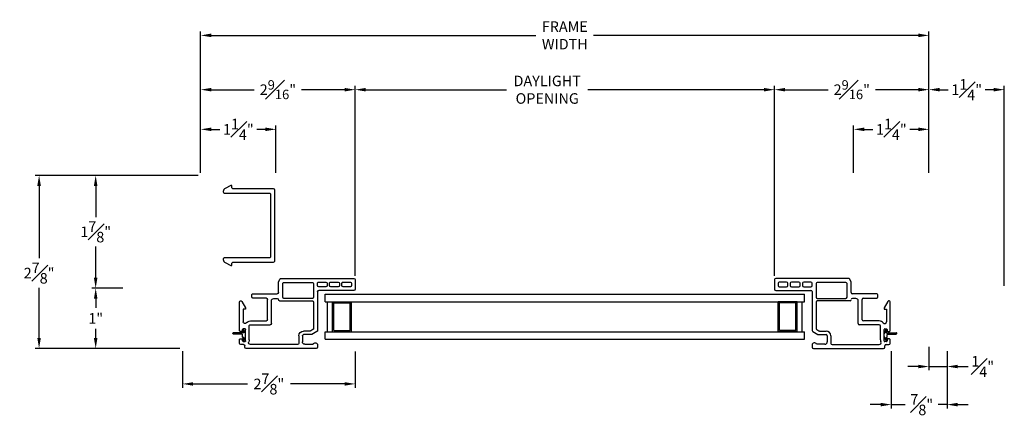
# Model space of a CAD drawing. Extents: x 139.1 to 155.4, y 17.4 to 42.8.
# Drawn here: x 139.1 to 155.4, y 17.4 to 24 of the extents above; entities that cross this region are included whole.
import ezdxf

# ---------------------------------------------------------------- set-up
doc = ezdxf.new("R2010")
doc.units = 0
doc.header["$LTSCALE"] = 0.3
doc.header["$MEASUREMENT"] = 0
doc.layers.add('PART', color=7, linetype='Continuous')
doc.styles.add('ARCHITECTURAL', font='simplex.shx')
doc.dimstyles.new('DIM-MMSTACKED', dxfattribs={"dimscale": 0, "dimtxt": 0.125, "dimasz": 0.125, "dimexe": 0.063, "dimexo": 0.063, "dimgap": 0.07, "dimtad": 0, "dimtih": 1, "dimtoh": 1, "dimdec": 4, "dimzin": 4, "dimdsep": 46, "dimlunit": 4, "dimtxsty": 'ARCHITECTURAL', "dimcen": 0.02, "dimclrt": 7, "dimadec": 0, "dimazin": 0, "dimtfac": 0.75, "dimtdec": 4, "dimtmove": 2, "dimatfit": 3, "dimfxl": 1, "dimfrac": 1, "dimtolj": 1, "dimtzin": 4, "dimarcsym": 0})

# ---------------------------------------------------------------- blocks, each defined once
blk = doc.blocks.new('vx7258')
at = {"color": 7}
for p, q in [((-2.768, 12.01), (-2.768, 11.425)), ((-2.59, 12.03), (-2.748, 12.03)), ((-2.708, 11.95), (-2.708, 11.83)), ((-2.65, 11.97), (-2.688, 11.97)), ((-2.63, 11.83), (-2.63, 11.95)), ((-2.57, 10.8), (-2.57, 12.01)), ((-2.688, 11.81), (-2.65, 11.81)), ((-2.65, 11.77), (-2.688, 11.77)), ((-2.708, 11.75), (-2.708, 11.625)), ((-2.688, 11.605), (-2.65, 11.605)), ((-2.63, 11.625), (-2.63, 11.75)), ((-2.708, 11.545), (-2.708, 11.425)), ((-2.65, 11.565), (-2.688, 11.565)), ((-2.63, 11.425), (-2.63, 11.545)), ((-3.733, 11.385), (-3.733, 10.219)), ((-3.674, 11.405), (-3.713, 11.405)), ((-3.663, 11.195), (-3.663, 11.335)), ((-3.503, 11.299), (-3.503, 11.175)), ((-3.451, 11.395), (-3.501, 11.309)), ((-3.443, 11.283), (-3.443, 11.175)), ((-3.419, 11.33), (-3.441, 11.293)), ((-2.788, 11.405), (-3.434, 11.405)), ((-2.962, 11.34), (-3.402, 11.34)), ((-2.942, 10.777), (-2.942, 11.32)), ((-2.902, 11.32), (-2.902, 10.847)), ((-2.655, 11.34), (-2.882, 11.34)), ((-2.688, 11.405), (-2.65, 11.405)), ((-2.635, 10.847), (-2.635, 11.32)), ((-3.523, 11.155), (-3.623, 11.155)), ((-3.668, 11.075), (-3.668, 10.291)), ((-3.523, 11.095), (-3.648, 11.095)), ((-2.882, 10.827), (-2.655, 10.827)), ((-2.633, 10.759), (-2.582, 10.782)), ((-3.34, 10.292), (-3.34, 10.621)), ((-3.32, 10.641), (-2.943, 10.641)), ((-2.903, 10.681), (-2.903, 10.737)), ((-2.823, 10.334), (-2.823, 10.737)), ((-2.803, 10.757), (-2.641, 10.757)), ((-3.275, 10.292), (-3.275, 10.556)), ((-3.255, 10.576), (-2.918, 10.576)), ((-2.898, 10.556), (-2.898, 10.334)), ((-2.878, 10.314), (-2.843, 10.314)), ((-3.713, 10.199), (-3.688, 10.199)), ((-3.668, 10.179), (-3.668, 10.132)), ((-3.618, 10.172), (-3.618, 10.202)), ((-3.608, 10.212), (-3.418, 10.212)), ((-3.585, 10.162), (-3.608, 10.162)), ((-3.592, 10.272), (-3.36, 10.272)), ((-3.575, 10.122), (-3.575, 10.152)), ((-3.45, 10.152), (-3.45, 10.122)), ((-3.418, 10.162), (-3.44, 10.162)), ((-3.408, 10.202), (-3.408, 10.172)), ((-3.079, 10.172), (-3.288, 10.172)), ((-3.079, 10.212), (-3.079, 10.172)), ((-3.056, 10.212), (-3.079, 10.212)), ((-2.951, 10.149), (-3.056, 10.212)), ((-3.648, 10.112), (-3.585, 10.112)), ((-3.44, 10.112), (-2.961, 10.112))]:
    blk.add_line(p, q, dxfattribs=at)
for centre, radius, start, end in [((-2.748, 12.01), 0.02, 90, 180), ((-2.688, 11.95), 0.02, 90, 180), ((-2.65, 11.95), 0.02, 0, 90), ((-2.59, 12.01), 0.02, 0, 90), ((-2.688, 11.83), 0.02, 180, 270), ((-2.688, 11.75), 0.02, 90, 180), ((-2.65, 11.83), 0.02, 270, 0), ((-2.65, 11.75), 0.02, 0, 90), ((-2.688, 11.625), 0.02, 180, 270), ((-2.65, 11.625), 0.02, 270, 0), ((-2.688, 11.545), 0.02, 90, 180), ((-2.65, 11.545), 0.02, 0, 90), ((-3.713, 11.385), 0.02, 90, 180), ((-3.674, 11.369), 0.0358, 287.5089, 90), ((-3.483, 11.299), 0.02, 150, 180), ((-3.434, 11.385), 0.02, 90, 150), ((-3.423, 11.283), 0.02, 150, 180), ((-3.402, 11.32), 0.02, 90, 150), ((-2.962, 11.32), 0.02, 0, 90), ((-2.882, 11.32), 0.02, 90, 180), ((-2.788, 11.425), 0.02, 270, 0), ((-2.688, 11.425), 0.02, 180, 270), ((-2.655, 11.32), 0.02, 0, 90), ((-2.65, 11.425), 0.02, 270, 0), ((-3.623, 11.195), 0.04, 180, 270), ((-3.523, 11.175), 0.02, 270, 0), ((-3.523, 11.175), 0.08, 270, 360), ((-3.648, 11.075), 0.02, 90, 180), ((-2.882, 10.847), 0.02, 180, 270), ((-2.655, 10.847), 0.02, 270, 0), ((-2.59, 10.8), 0.02, 294.3708, 0), ((-3.32, 10.621), 0.02, 90, 180), ((-2.943, 10.681), 0.04, 270, 0), ((-2.922, 10.777), 0.02, 180, 267.724), ((-2.923, 10.737), 0.02, 0, 87.724), ((-2.803, 10.737), 0.02, 90, 180), ((-2.641, 10.777), 0.02, 270, 294.3708), ((-3.255, 10.556), 0.02, 90, 180), ((-2.918, 10.556), 0.02, 0, 90), ((-3.36, 10.292), 0.02, 270, 0), ((-3.36, 10.292), 0.085, 308.5, 0), ((-2.878, 10.334), 0.02, 180, 270), ((-2.843, 10.334), 0.02, 270, 0), ((-3.713, 10.219), 0.02, 180, 270), ((-3.688, 10.179), 0.02, 0, 90), ((-3.638, 10.291), 0.03, 180, 297.5204), ((-3.648, 10.132), 0.02, 180, 270), ((-3.592, 10.202), 0.07, 90, 117.5204), ((-3.608, 10.202), 0.01, 90, 180), ((-3.608, 10.172), 0.01, 180, 270), ((-3.585, 10.152), 0.01, 360, 90), ((-3.44, 10.152), 0.01, 90, 180), ((-3.418, 10.202), 0.01, 0, 90), ((-3.418, 10.172), 0.01, 270, 0), ((-3.288, 10.202), 0.03, 128.5, 270), ((-2.961, 10.132), 0.02, 270, 58.9235), ((-3.585, 10.122), 0.01, 270, 0), ((-3.44, 10.122), 0.01, 180, 270)]:
    blk.add_arc(centre, radius, start, end, dxfattribs=at)
blk = doc.blocks.new('*D15')
at = {"color": 0, "lineweight": -2, "ltscale": 3.333333, "transparency": 16777216}
for p, q in [((144.68, 19.74), (144.68, 22.897)), ((151.637, 19.74), (151.637, 22.897)), ((144.855, 22.834), (147.192, 22.834)), ((151.462, 22.834), (148.541, 22.834))]:
    blk.add_line(p, q, dxfattribs=at)
at = {"color": 0, "ltscale": 3.333333, "transparency": 16777216}
for points in [[(144.855, 22.863), (144.855, 22.805), (144.68, 22.834)], [(151.462, 22.863), (151.462, 22.805), (151.637, 22.834)]]:
    blk.add_solid(points, dxfattribs=at)
at = {"layer": 'Defpoints', "color": 0, "ltscale": 3.333333, "transparency": 16777216}
for p in [(151.637, 22.834), (144.68, 19.677), (151.637, 19.677)]:
    blk.add_point(p, dxfattribs=at)
at = {"color": 7, "ltscale": 3.333333, "transparency": 16777216, "insert": (147.866, 23.067), "char_height": 0.175, "attachment_point": 2, "style": 'ARCHITECTURAL'}
blk.add_mtext('\\A1;DAYLIGHT\\POPENING', dxfattribs=at)
blk = doc.blocks.new('*D16')
at = {"color": 0, "lineweight": -2, "ltscale": 3.333333, "transparency": 16777216}
for p, q in [((151.637, 19.74), (151.637, 22.897)), ((154.2, 21.453), (154.2, 22.897)), ((151.812, 22.834), (152.526, 22.834)), ((154.025, 22.834), (153.311, 22.834))]:
    blk.add_line(p, q, dxfattribs=at)
at = {"color": 0, "ltscale": 3.333333, "transparency": 16777216}
for points in [[(151.812, 22.863), (151.812, 22.805), (151.637, 22.834)], [(154.025, 22.863), (154.025, 22.805), (154.2, 22.834)]]:
    blk.add_solid(points, dxfattribs=at)
at = {"layer": 'Defpoints', "color": 0, "ltscale": 3.333333, "transparency": 16777216}
for p in [(151.637, 22.834), (154.2, 21.39), (151.637, 19.677)]:
    blk.add_point(p, dxfattribs=at)
at = {"color": 7, "ltscale": 3.333333, "transparency": 16777216, "insert": (152.919, 22.834), "char_height": 0.175, "attachment_point": 5, "style": 'ARCHITECTURAL'}
blk.add_mtext('\\A1;2{\\H0.9x;\\S9#16;}"', dxfattribs=at)
blk = doc.blocks.new('*D17')
at = {"color": 0, "lineweight": -2, "ltscale": 3.333333, "transparency": 16777216}
for p, q in [((142.116, 21.453), (142.116, 22.897)), ((144.68, 19.74), (144.68, 22.897)), ((142.291, 22.834), (143.005, 22.834)), ((144.505, 22.834), (143.791, 22.834))]:
    blk.add_line(p, q, dxfattribs=at)
at = {"color": 0, "ltscale": 3.333333, "transparency": 16777216}
for points in [[(142.291, 22.863), (142.291, 22.805), (142.116, 22.834)], [(144.505, 22.863), (144.505, 22.805), (144.68, 22.834)]]:
    blk.add_solid(points, dxfattribs=at)
at = {"layer": 'Defpoints', "color": 0, "ltscale": 3.333333, "transparency": 16777216}
for p in [(142.116, 22.834), (142.116, 21.39), (144.68, 19.677)]:
    blk.add_point(p, dxfattribs=at)
at = {"color": 7, "ltscale": 3.333333, "transparency": 16777216, "insert": (143.398, 22.834), "char_height": 0.175, "attachment_point": 5, "style": 'ARCHITECTURAL'}
blk.add_mtext('\\A1;2{\\H0.9x;\\S9#16;}"', dxfattribs=at)
blk = doc.blocks.new('*D18')
at = {"color": 0, "lineweight": -2, "ltscale": 3.333333, "transparency": 16777216}
for p, q in [((140.823, 19.534), (140.312, 19.534)), ((140.375, 19.359), (140.375, 19.208)), ((140.375, 18.709), (140.375, 18.86)), ((141.773, 18.534), (140.312, 18.534))]:
    blk.add_line(p, q, dxfattribs=at)
at = {"color": 0, "ltscale": 3.333333, "transparency": 16777216}
for points in [[(140.345, 19.359), (140.404, 19.359), (140.375, 19.534)], [(140.345, 18.709), (140.404, 18.709), (140.375, 18.534)]]:
    blk.add_solid(points, dxfattribs=at)
at = {"layer": 'Defpoints', "color": 0, "ltscale": 3.333333, "transparency": 16777216}
for p in [(140.375, 19.534), (140.886, 19.534), (141.836, 18.534)]:
    blk.add_point(p, dxfattribs=at)
at = {"color": 7, "ltscale": 3.333333, "transparency": 16777216, "insert": (140.375, 19.034), "char_height": 0.175, "attachment_point": 5, "style": 'ARCHITECTURAL'}
blk.add_mtext('\\A1;1"', dxfattribs=at)
blk = doc.blocks.new('*D19')
at = {"color": 0, "lineweight": -2, "ltscale": 3.333333, "transparency": 16777216}
for p, q in [((142.073, 21.41), (140.312, 21.41)), ((140.375, 21.235), (140.375, 20.717)), ((140.375, 19.709), (140.375, 20.227)), ((140.823, 19.534), (140.312, 19.534))]:
    blk.add_line(p, q, dxfattribs=at)
at = {"color": 0, "ltscale": 3.333333, "transparency": 16777216}
for points in [[(140.345, 21.235), (140.404, 21.235), (140.375, 21.41)], [(140.345, 19.709), (140.404, 19.709), (140.375, 19.534)]]:
    blk.add_solid(points, dxfattribs=at)
at = {"layer": 'Defpoints', "color": 0, "ltscale": 3.333333, "transparency": 16777216}
for p in [(140.375, 21.41), (142.136, 21.41), (140.886, 19.534)]:
    blk.add_point(p, dxfattribs=at)
at = {"color": 7, "ltscale": 3.333333, "transparency": 16777216, "insert": (140.375, 20.472), "char_height": 0.175, "attachment_point": 5, "style": 'ARCHITECTURAL'}
blk.add_mtext('\\A1;1{\\H1.000000x;\\S7#8;}"', dxfattribs=at)
blk = doc.blocks.new('*D20')
at = {"color": 0, "lineweight": -2, "ltscale": 3.333333, "transparency": 16777216}
for p, q in [((142.116, 21.453), (142.116, 23.799)), ((142.291, 23.736), (147.68, 23.736)), ((154.025, 23.736), (148.636, 23.736)), ((154.2, 21.453), (154.2, 23.799))]:
    blk.add_line(p, q, dxfattribs=at)
at = {"color": 0, "ltscale": 3.333333, "transparency": 16777216}
for points in [[(142.291, 23.766), (142.291, 23.707), (142.116, 23.736)], [(154.025, 23.766), (154.025, 23.707), (154.2, 23.736)]]:
    blk.add_solid(points, dxfattribs=at)
at = {"layer": 'Defpoints', "color": 0, "ltscale": 3.333333, "transparency": 16777216}
for p in [(154.2, 23.736), (142.116, 21.39), (154.2, 21.39)]:
    blk.add_point(p, dxfattribs=at)
at = {"color": 7, "ltscale": 3.333333, "transparency": 16777216, "insert": (148.158, 23.736), "char_height": 0.175, "attachment_point": 5, "style": 'ARCHITECTURAL'}
blk.add_mtext('\\A1;FRAME\\PWIDTH', dxfattribs=at)
blk = doc.blocks.new('*D21')
at = {"color": 0, "lineweight": -2, "ltscale": 3.333333, "transparency": 16777216}
for p, q in [((154.2, 21.453), (154.2, 22.897)), ((155.45, 19.577), (155.45, 22.897)), ((154.375, 22.834), (154.517, 22.834)), ((155.275, 22.834), (155.132, 22.834))]:
    blk.add_line(p, q, dxfattribs=at)
at = {"color": 0, "ltscale": 3.333333, "transparency": 16777216}
for points in [[(154.375, 22.863), (154.375, 22.805), (154.2, 22.834)], [(155.275, 22.863), (155.275, 22.805), (155.45, 22.834)]]:
    blk.add_solid(points, dxfattribs=at)
at = {"layer": 'Defpoints', "color": 0, "ltscale": 3.333333, "transparency": 16777216}
for p in [(154.2, 22.834), (154.2, 21.39), (155.45, 19.514)]:
    blk.add_point(p, dxfattribs=at)
at = {"color": 7, "ltscale": 3.333333, "transparency": 16777216, "insert": (154.825, 22.834), "char_height": 0.175, "attachment_point": 5, "style": 'ARCHITECTURAL'}
blk.add_mtext('\\A1;1{\\H1.000000x;\\S1#4;}"', dxfattribs=at)
blk = doc.blocks.new('*D22')
at = {"color": 0, "lineweight": -2, "ltscale": 3.333333, "transparency": 16777216}
for p, q in [((142.073, 21.41), (139.373, 21.41)), ((139.436, 21.235), (139.436, 20.032)), ((139.436, 18.709), (139.436, 19.542)), ((141.773, 18.534), (139.373, 18.534))]:
    blk.add_line(p, q, dxfattribs=at)
at = {"color": 0, "ltscale": 3.333333, "transparency": 16777216}
for points in [[(139.406, 21.235), (139.465, 21.235), (139.436, 21.41)], [(139.406, 18.709), (139.465, 18.709), (139.436, 18.534)]]:
    blk.add_solid(points, dxfattribs=at)
at = {"layer": 'Defpoints', "color": 0, "ltscale": 3.333333, "transparency": 16777216}
for p in [(142.136, 21.41), (139.436, 18.534), (141.836, 18.534)]:
    blk.add_point(p, dxfattribs=at)
at = {"color": 7, "ltscale": 3.333333, "transparency": 16777216, "insert": (139.436, 19.787), "char_height": 0.175, "attachment_point": 5, "style": 'ARCHITECTURAL'}
blk.add_mtext('\\A1;2{\\H1.000000x;\\S7#8;}"', dxfattribs=at)
blk = doc.blocks.new('*D23')
at = {"color": 0, "lineweight": -2, "ltscale": 3.333333, "transparency": 16777216}
for p, q in [((142.116, 21.453), (142.116, 22.238)), ((143.366, 21.452), (143.366, 22.238)), ((142.291, 22.175), (142.434, 22.175)), ((143.191, 22.175), (143.049, 22.175))]:
    blk.add_line(p, q, dxfattribs=at)
at = {"color": 0, "ltscale": 3.333333, "transparency": 16777216}
for points in [[(142.291, 22.204), (142.291, 22.146), (142.116, 22.175)], [(143.191, 22.204), (143.191, 22.146), (143.366, 22.175)]]:
    blk.add_solid(points, dxfattribs=at)
at = {"layer": 'Defpoints', "color": 0, "ltscale": 3.333333, "transparency": 16777216}
for p in [(143.366, 22.175), (142.116, 21.39), (143.366, 21.389)]:
    blk.add_point(p, dxfattribs=at)
at = {"color": 7, "ltscale": 3.333333, "transparency": 16777216, "insert": (142.741, 22.175), "char_height": 0.175, "attachment_point": 5, "style": 'ARCHITECTURAL'}
blk.add_mtext('\\A1;1{\\H1.000000x;\\S1#4;}"', dxfattribs=at)
blk = doc.blocks.new('*D24')
at = {"color": 0, "lineweight": -2, "ltscale": 3.333333, "transparency": 16777216}
for p, q in [((152.95, 21.452), (152.95, 22.238)), ((154.2, 21.453), (154.2, 22.238)), ((153.125, 22.175), (153.267, 22.175)), ((154.025, 22.175), (153.882, 22.175))]:
    blk.add_line(p, q, dxfattribs=at)
at = {"color": 0, "ltscale": 3.333333, "transparency": 16777216}
for points in [[(153.125, 22.204), (153.125, 22.146), (152.95, 22.175)], [(154.025, 22.204), (154.025, 22.146), (154.2, 22.175)]]:
    blk.add_solid(points, dxfattribs=at)
at = {"layer": 'Defpoints', "color": 0, "ltscale": 3.333333, "transparency": 16777216}
for p in [(152.95, 22.175), (152.95, 21.389), (154.2, 21.39)]:
    blk.add_point(p, dxfattribs=at)
at = {"color": 7, "ltscale": 3.333333, "transparency": 16777216, "insert": (153.575, 22.175), "char_height": 0.175, "attachment_point": 5, "style": 'ARCHITECTURAL'}
blk.add_mtext('\\A1;1{\\H1.000000x;\\S1#4;}"', dxfattribs=at)
blk = doc.blocks.new('*D25')
at = {"color": 0, "lineweight": -2, "ltscale": 3.333333, "transparency": 16777216}
for p, q in [((153.575, 18.491), (153.575, 17.538)), ((154.5, 18.491), (154.5, 17.538)), ((153.4, 17.601), (153.225, 17.601)), ((153.575, 17.601), (153.806, 17.601)), ((154.5, 17.601), (154.354, 17.601)), ((154.675, 17.601), (154.85, 17.601))]:
    blk.add_line(p, q, dxfattribs=at)
at = {"color": 0, "ltscale": 3.333333, "transparency": 16777216}
for points in [[(153.4, 17.631), (153.4, 17.572), (153.575, 17.601)], [(154.675, 17.631), (154.675, 17.572), (154.5, 17.601)]]:
    blk.add_solid(points, dxfattribs=at)
at = {"layer": 'Defpoints', "color": 0, "ltscale": 3.333333, "transparency": 16777216}
for p in [(153.575, 18.554), (154.5, 18.554), (153.575, 17.601)]:
    blk.add_point(p, dxfattribs=at)
at = {"color": 7, "ltscale": 3.333333, "transparency": 16777216, "insert": (154.08, 17.601), "char_height": 0.175, "attachment_point": 5, "style": 'ARCHITECTURAL'}
blk.add_mtext('\\A1;{\\H1.000000x;\\S7#8;}"', dxfattribs=at)
blk = doc.blocks.new('*D29')
at = {"color": 0, "lineweight": -2, "ltscale": 3.333333, "transparency": 16777216}
for p, q in [((141.816, 18.491), (141.816, 17.882)), ((144.68, 18.483), (144.68, 17.882)), ((141.991, 17.945), (142.891, 17.945)), ((144.505, 17.945), (143.606, 17.945))]:
    blk.add_line(p, q, dxfattribs=at)
at = {"color": 0, "ltscale": 3.333333, "transparency": 16777216}
for points in [[(141.991, 17.974), (141.991, 17.916), (141.816, 17.945)], [(144.505, 17.974), (144.505, 17.916), (144.68, 17.945)]]:
    blk.add_solid(points, dxfattribs=at)
at = {"layer": 'Defpoints', "color": 0, "ltscale": 3.333333, "transparency": 16777216}
for p in [(141.816, 18.554), (144.68, 18.546), (144.68, 17.945)]:
    blk.add_point(p, dxfattribs=at)
at = {"color": 7, "ltscale": 3.333333, "transparency": 16777216, "insert": (143.248, 17.945), "char_height": 0.175, "attachment_point": 5, "style": 'ARCHITECTURAL'}
blk.add_mtext('\\A1;2{\\H1.000000x;\\S7#8;}"', dxfattribs=at)
blk = doc.blocks.new('*D30')
at = {"color": 0, "lineweight": -2, "ltscale": 3.333333, "transparency": 16777216}
for p, q in [((154.2, 18.561), (154.2, 18.171)), ((154.5, 18.491), (154.5, 18.171)), ((154.025, 18.234), (153.85, 18.234)), ((154.2, 18.234), (154.5, 18.234)), ((154.675, 18.234), (154.85, 18.234))]:
    blk.add_line(p, q, dxfattribs=at)
at = {"color": 0, "ltscale": 3.333333, "transparency": 16777216}
for points in [[(154.025, 18.263), (154.025, 18.205), (154.2, 18.234)], [(154.675, 18.263), (154.675, 18.205), (154.5, 18.234)]]:
    blk.add_solid(points, dxfattribs=at)
at = {"layer": 'Defpoints', "color": 0, "ltscale": 3.333333, "transparency": 16777216}
for p in [(154.2, 18.624), (154.5, 18.554), (154.5, 18.234)]:
    blk.add_point(p, dxfattribs=at)
at = {"color": 7, "ltscale": 3.333333, "transparency": 16777216, "insert": (155.091, 18.234), "char_height": 0.175, "attachment_point": 5, "style": 'ARCHITECTURAL'}
blk.add_mtext('\\A1;{\\H1.000000x;\\S1#4;}"', dxfattribs=at)

msp = doc.modelspace()

# ---------------------------------------------------------------- linework, layer by layer
at = {"layer": 'PART', "linetype": 'Continuous'}
for p, q in [((144.1799, 19.4362), (152.1372, 19.4362)), ((144.1799, 19.3112), (144.1799, 19.4362)), ((144.1799, 19.3112), (152.1372, 19.3112)), ((144.2199, 18.8112), (144.2199, 19.3112)), ((144.3049, 19.3112), (144.6169, 19.3112)), ((144.3049, 18.8112), (144.3049, 19.3112)), ((144.3249, 18.8312), (144.3249, 19.2912)), ((144.3249, 19.2912), (144.5969, 19.2912)), ((144.5969, 18.8312), (144.5969, 19.2912)), ((144.6169, 18.8112), (144.6169, 19.3112)), ((151.7002, 18.8112), (151.7002, 19.3112)), ((152.0122, 19.3112), (151.7002, 19.3112)), ((151.9922, 19.2912), (151.7202, 19.2912)), ((151.7202, 18.8312), (151.7202, 19.2912)), ((151.9922, 18.8312), (151.9922, 19.2912)), ((152.0122, 18.8112), (152.0122, 19.3112)), ((152.0972, 18.8112), (152.0972, 19.3112)), ((152.1372, 19.3112), (152.1372, 19.4362)), ((144.1799, 18.6862), (144.1799, 18.8112)), ((144.1799, 18.8112), (152.1372, 18.8112)), ((144.3049, 18.8112), (144.6169, 18.8112)), ((144.3249, 18.8312), (144.5969, 18.8312)), ((152.0122, 18.8112), (151.7002, 18.8112)), ((151.9922, 18.8312), (151.7202, 18.8312)), ((152.1372, 18.6862), (152.1372, 18.8112)), ((144.1799, 18.6862), (152.1372, 18.6862))]:
    msp.add_line(p, q, dxfattribs=at)
at = {"layer": 'PART'}
for p, q in [((142.6519, 18.7825), (142.6519, 18.7865)), ((142.8328, 18.7945), (142.6599, 18.7945)), ((142.8267, 18.8009), (142.8058, 18.8307)), ((142.8194, 18.8463), (142.8071, 18.8377)), ((142.8509, 18.81), (142.8263, 18.8451)), ((142.8338, 18.7965), (142.8338, 18.7955)), ((153.4663, 18.81), (153.4909, 18.8451)), ((153.4834, 18.7965), (153.4834, 18.7955)), ((153.4844, 18.7945), (153.6573, 18.7945)), ((153.4905, 18.8009), (153.5113, 18.8307)), ((153.4978, 18.8463), (153.5101, 18.8377)), ((153.6653, 18.7825), (153.6653, 18.7865)), ((142.804, 18.7695), (142.6599, 18.7745)), ((142.8267, 18.7081), (142.8061, 18.6787)), ((142.8197, 18.6632), (142.8074, 18.6718)), ((142.8117, 18.7195), (142.8117, 18.7615)), ((142.8328, 18.7145), (142.8167, 18.7145)), ((142.8509, 18.699), (142.8266, 18.6644)), ((142.8338, 18.7125), (142.8338, 18.7135)), ((142.8617, 18.7334), (142.8617, 18.7756)), ((153.4555, 18.7334), (153.4555, 18.7756)), ((153.4663, 18.699), (153.4906, 18.6644)), ((153.4834, 18.7125), (153.4834, 18.7135)), ((153.4844, 18.7145), (153.5005, 18.7145)), ((153.4905, 18.7081), (153.511, 18.6787)), ((153.4975, 18.6632), (153.5098, 18.6718)), ((153.5055, 18.7195), (153.5055, 18.7615)), ((153.5132, 18.7695), (153.6573, 18.7745))]:
    msp.add_line(p, q, dxfattribs=at)
msp.add_lwpolyline([(142.6364, 19.9508, -0.4142136), (142.6564, 19.9708), (143.3275, 19.9708, 0.4142136), (143.3475, 19.9908), (143.3475, 21.1648, 0.4142136), (143.3275, 21.1848), (142.6564, 21.1848, -0.4142136), (142.6364, 21.2048), (142.6364, 21.2428), (142.6262, 21.2428, 0.1139356), (142.6174, 21.2408), (142.5223, 21.1944, 0.2867454), (142.4914, 21.145), (142.4914, 21.1348, 0.4142136), (142.5114, 21.1148), (143.2575, 21.1148, -0.4142136), (143.2775, 21.0948), (143.2775, 20.0608, -0.4142136), (143.2575, 20.0408), (142.5114, 20.0408, 0.4142136), (142.4914, 20.0208), (142.4914, 20.0107, 0.2867454), (142.5223, 19.9613), (142.6174, 19.9149, 0.1139356), (142.6262, 19.9128), (142.6364, 19.9128)], format="xyb", close=True, dxfattribs=at)
for centre, radius, start, end in [((142.6599, 18.7865), 0.008, 90, 180), ((142.8099, 18.8336), 0.005, 125, 215), ((142.8222, 18.8422), 0.005, 35, 125), ((142.8333, 18.8055), 0.008, 215, 267.05387), ((142.8328, 18.7955), 0.001, 270, 0), ((142.8328, 18.7965), 0.001, 360, 87.05387), ((142.8017, 18.7756), 0.06, 0, 35), ((153.5155, 18.7756), 0.06, 145, 180), ((153.4844, 18.7965), 0.001, 92.94613, 180), ((153.4844, 18.7955), 0.001, 180, 270), ((153.4839, 18.8055), 0.008, 272.94613, 325), ((153.4949, 18.8422), 0.005, 55, 145), ((153.5072, 18.8336), 0.005, 325, 55), ((153.6573, 18.7865), 0.008, 0, 90), ((142.6599, 18.7825), 0.008, 180, 270), ((142.8037, 18.7615), 0.008, 0, 88), ((142.8102, 18.6759), 0.005, 145, 235), ((142.8167, 18.7195), 0.005, 180, 270), ((142.8225, 18.6673), 0.005, 235, 325), ((142.8333, 18.7035), 0.008, 92.94613, 145), ((142.8328, 18.7135), 0.001, 360, 90), ((142.8328, 18.7125), 0.001, 272.94613, 0), ((142.8017, 18.7334), 0.06, 325, 0), ((153.5155, 18.7334), 0.06, 180, 215), ((153.4844, 18.7135), 0.001, 90, 180), ((153.4844, 18.7125), 0.001, 180, 267.05387), ((153.4839, 18.7035), 0.008, 35, 87.05387), ((153.4946, 18.6673), 0.005, 215, 305), ((153.5005, 18.7195), 0.005, 270, 0), ((153.5135, 18.7615), 0.008, 92, 180), ((153.5069, 18.6759), 0.005, 305, 35), ((153.6573, 18.7825), 0.008, 270, 0)]:
    msp.add_arc(centre, radius, start, end, dxfattribs=at)

# ---------------------------------------------------------------- block references
at = {"layer": 'PART', "xscale": -1, "rotation": 270}
msp.add_blockref('vx7258', (132.6501, 22.2674), dxfattribs=at)
at = {"layer": 'PART', "rotation": 90}
msp.add_blockref('vx7258', (163.6671, 22.2674), dxfattribs=at)

# ---------------------------------------------------------------- dimensions: what is measured, and where the dimension line sits
at = {"ltscale": 3.333333}
for base, p1, p2, text, picture, middle in [((154.1998, 23.7363), (142.1164, 21.3902), (154.1998, 21.3902), 'FRAME\\PWIDTH', '*D20', (148.1581, 23.7363)), ((142.1164, 22.8342), (144.6799, 19.6772), (142.1164, 21.3902), '2{\\H0.9x;\\S9#16;}"', '*D17', (143.3982, 22.8342)), ((151.6373, 22.8342), (154.1998, 21.3902), (151.6373, 19.6772), '2{\\H0.9x;\\S9#16;}"', '*D16', (152.9185, 22.8342))]:
    dim = msp.add_linear_dim(base=base, p1=p1, p2=p2, text=text, dimstyle='DIM-MMSTACKED', override={"dimscale": 1, "dimtxt": 0.175, "dimasz": 0.175, "dimdec": 3, "dimpost": '\\X', "dimtfac": 1, "dimtmove": 0, "dimtzin": 0}, dxfattribs=at)
    dim.commit()
    dim.dimension.update_dxf_attribs({"geometry": picture, "text_midpoint": middle})
dim = msp.add_linear_dim(base=(151.6373, 22.8342), p1=(144.6799, 19.6772), p2=(151.6373, 19.6772), text='DAYLIGHT\\POPENING', dimstyle='DIM-MMSTACKED', override={"dimscale": 1, "dimtxt": 0.175, "dimasz": 0.175, "dimdec": 3, "dimpost": '\\X', "dimtfac": 1, "dimtmove": 0, "dimtzin": 0}, dxfattribs=at)
dim.commit()
dim.dimension.update_dxf_attribs({"geometry": '*D15', "text_midpoint": (147.8664, 22.8342), "dimtype": 160})
for base, p1, p2, picture, middle in [((154.1998, 22.8342), (155.4498, 19.5143), (154.1998, 21.3902), '*D21', (154.8248, 22.8342)), ((143.3664, 22.1752), (142.1164, 21.3902), (143.3664, 21.3892), '*D23', (142.7414, 22.1752)), ((152.9498, 22.1752), (154.1998, 21.3902), (152.9498, 21.3893), '*D24', (153.5748, 22.1752)), ((154.4998, 18.2339), (154.1998, 18.6243), (154.4998, 18.5543), '*D30', (155.0906, 18.2339)), ((144.6799, 17.94497), (141.81642, 18.55423), (144.6799, 18.54612), '*D29', (143.24816, 17.94497))]:
    dim = msp.add_linear_dim(base=base, p1=p1, p2=p2, dimstyle='DIM-MMSTACKED', override={"dimscale": 1, "dimtxt": 0.175, "dimasz": 0.175, "dimdec": 3, "dimpost": '\\X', "dimtfac": 1, "dimtmove": 0, "dimtzin": 0}, dxfattribs=at)
    dim.commit()
    dim.dimension.update_dxf_attribs({"geometry": picture, "text_midpoint": middle})
dim = msp.add_linear_dim(base=(139.4356, 18.5342), p1=(142.1364, 21.4102), p2=(141.8364, 18.5342), angle=90, dimstyle='DIM-MMSTACKED', override={"dimscale": 1, "dimtxt": 0.175, "dimasz": 0.175, "dimdec": 3, "dimpost": '\\X', "dimtfac": 1, "dimtmove": 0, "dimtzin": 0}, dxfattribs=at)
dim.commit()
dim.dimension.update_dxf_attribs({"geometry": '*D22', "text_midpoint": (139.4356, 19.7874), "dimtype": 160})
for base, p1, p2, picture, middle in [((140.3746, 21.4102), (140.8864, 19.5342), (142.1364, 21.4102), '*D19', (140.3746, 20.4722)), ((140.3746, 19.5342), (141.8364, 18.5342), (140.8864, 19.5342), '*D18', (140.3746, 19.0342))]:
    dim = msp.add_linear_dim(base=base, p1=p1, p2=p2, angle=90, dimstyle='DIM-MMSTACKED', override={"dimscale": 1, "dimtxt": 0.175, "dimasz": 0.175, "dimdec": 3, "dimpost": '\\X', "dimtfac": 1, "dimtmove": 0, "dimtzin": 0}, dxfattribs=at)
    dim.commit()
    dim.dimension.update_dxf_attribs({"geometry": picture, "text_midpoint": middle})
dim = msp.add_linear_dim(base=(153.5748, 17.6013), p1=(154.4998, 18.5543), p2=(153.5748, 18.5543), dimstyle='DIM-MMSTACKED', override={"dimscale": 1, "dimtxt": 0.175, "dimasz": 0.175, "dimdec": 3, "dimpost": '\\X', "dimtfac": 1, "dimtmove": 0, "dimtzin": 0}, dxfattribs=at)
dim.commit()
dim.dimension.update_dxf_attribs({"geometry": '*D25', "text_midpoint": (154.0797, 17.6013), "dimtype": 160})

doc.saveas('drawing.dxf')
